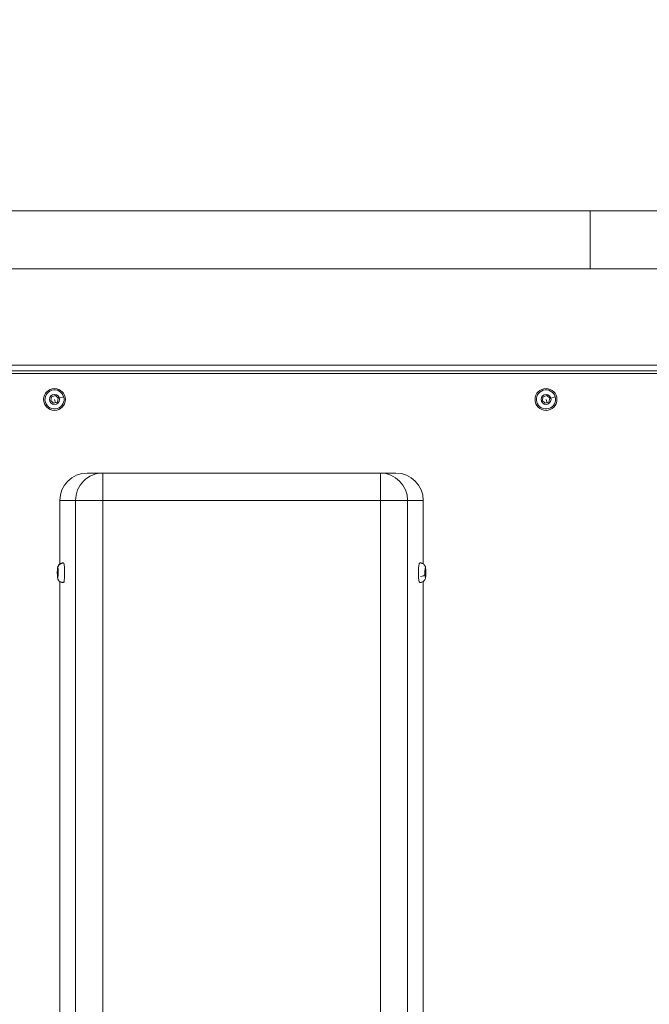
# Model space of a CAD drawing. Units: millimetres. Extents: x 5662 to 14098, y 2984 to 7617.
# Drawn here: x 11694 to 12155, y 5130 to 5852 of the extents above; entities that cross this region are included whole.
import ezdxf

# ---------------------------------------------------------------- set-up
doc = ezdxf.new("R2010")
doc.units = ezdxf.units.MM
doc.linetypes.add('ACAD_ISO03W100', pattern=[30, 12, -18])
doc.styles.get("Standard").update_dxf_attribs({"font": 'Squ721Rm.ttf'})
doc.dimstyles.new('ISO-25', dxfattribs={"dimtxt": 2.5, "dimasz": 2.5, "dimexe": 1.25, "dimexo": 0.625, "dimtad": 1, "dimtxsty": 'Standard', "dimcen": 2.5, "dimadec": 0, "dimazin": 0, "dimtfac": 1, "dimtmove": 0, "dimatfit": 3, "dimfxl": 1, "dimarcsym": 0})
doc.dimstyles.new('OLCU', dxfattribs={"dimtxt": 300, "dimasz": 150, "dimexe": 0.18, "dimexo": 0.0625, "dimgap": 50, "dimtad": 1, "dimdec": 0, "dimlfac": 0.1, "dimrnd": 5, "dimzin": 0, "dimdsep": 46, "dimtxsty": 'Standard', "dimcen": 0.09, "dimse1": 1, "dimse2": 1, "dimadec": 0, "dimazin": 0, "dimtfac": 1, "dimtdec": 0, "dimtofl": 0, "dimtmove": 0, "dimatfit": 3, "dimfxl": 1, "dimtolj": 1, "dimtzin": 0, "dimarcsym": 0})

# ---------------------------------------------------------------- blocks, each defined once
blk = doc.blocks.new('A$C43158857')
at = {"color": 0, "linetype": 'Continuous', "lineweight": 0}
for p, q in [((-1737.94, -3853.92), (-1737.94, -1760.14)), ((-1695.54, -3853.92), (-1695.54, -1760.14)), ((-1812.74, -3934.69), (-1812.74, -2626.69)), ((-1808.74, -2622.69), (-1808.74, -3938.69)), ((-1814.74, -3932.69), (-1814.74, -2628.69)), ((-1963.53, -3464.01), (-1961.48, -3463.83)), ((-1962.79, -3464.25), (-1963.53, -3464.01)), ((-1961.48, -3463.83), (-1958.69, -3463.9)), ((-1961.48, -3464.28), (-1961.48, -3463.83)), ((-1958.69, -3463.9), (-1957.96, -3464.14)), ((-1958.69, -3464.21), (-1958.69, -3463.9)), ((-1836.55, -3461.03), (-1834.57, -3458.93)), ((-1835.72, -3463.79), (-1836.55, -3461.03)), ((-1833.74, -3461.69), (-1836.13, -3462.41)), ((-1832.91, -3464.46), (-1835.72, -3463.79)), ((-1834.57, -3458.93), (-1831.76, -3459.59)), ((-1830.93, -3462.35), (-1832.91, -3464.46)), ((-1831.76, -3459.59), (-1830.93, -3462.35)), ((-1967.19, -3465.57), (-2558.29, -3465.57)), ((-1967.74, -3468.3), (-1967.74, -3468.46)), ((-1960, -3464.32), (-1962.79, -3464.25)), ((-1962.57, -3469.05), (-1962.57, -3468.86)), ((-1957.96, -3464.14), (-1960, -3464.32)), ((-1907.74, -3465.57), (-1954.29, -3465.57)), ((-1953.74, -3468.3), (-1953.74, -3468.46)), ((-1907.74, -3465.57), (-1907.74, -3477.09)), ((-1832.69, -3465.19), (-1831.72, -3468.39)), ((-1907.74, -3477.09), (-2617.74, -3477.09)), ((-1907.74, -3477.09), (-1907.74, -3497.02)), ((-1887.74, -3497.02), (-1887.74, -3485.64)), ((-2617.74, -3497.02), (-1907.74, -3497.02)), ((-1907.74, -3497.02), (-1907.74, -3700.36)), ((-1907.74, -3497.02), (-1887.74, -3497.02)), ((-1887.74, -3700.36), (-1887.74, -3497.02)), ((-1907.74, -3700.36), (-2617.74, -3700.36)), ((-1887.74, -3700.36), (-1907.74, -3700.36)), ((-1907.74, -3700.36), (-1907.74, -3720.29)), ((-1887.74, -3711.74), (-1887.74, -3700.36)), ((-2617.74, -3720.29), (-1907.74, -3720.29)), ((-1907.74, -3720.29), (-1907.74, -3731.81)), ((-1967.74, -3729.09), (-1967.74, -3728.92)), ((-1954.3, -3728.69), (-1954.3, -3728.88)), ((-1953.74, -3729.09), (-1953.74, -3728.92)), ((-2558.29, -3731.81), (-1967.19, -3731.81)), ((-1963.61, -3733.28), (-1961.87, -3733.08)), ((-1962.48, -3733.51), (-1963.61, -3733.28)), ((-1962.48, -3733.15), (-1962.48, -3733.51)), ((-1959.61, -3733.54), (-1962.48, -3733.51)), ((-1961.87, -3733.08), (-1959.01, -3733.11)), ((-1959.61, -3733.1), (-1959.61, -3733.54)), ((-1957.88, -3733.34), (-1959.61, -3733.54)), ((-1959.01, -3733.11), (-1957.88, -3733.34)), ((-1954.29, -3731.81), (-1907.74, -3731.81)), ((-1836.55, -3821.03), (-1834.57, -3818.93)), ((-1835.72, -3823.79), (-1836.55, -3821.03)), ((-1833.74, -3821.69), (-1836.13, -3822.41)), ((-1832.91, -3824.46), (-1835.72, -3823.79)), ((-1834.57, -3818.93), (-1831.76, -3819.59)), ((-1830.93, -3822.35), (-1832.91, -3824.46)), ((-1831.76, -3819.59), (-1830.93, -3822.35)), ((-1832.69, -3825.19), (-1831.72, -3828.39)), ((-1695.54, -3853.92), (-1737.94, -3853.92)), ((-1737.94, -3853.92), (-1737.94, -3922.86)), ((-1695.54, -3922.86), (-1695.54, -3853.92))]:
    blk.add_line(p, q, dxfattribs=at)
for centre, radius in [((-1833.74, -3461.69), 8), ((-1833.74, -3461.69), 3.65), ((-1833.74, -3821.69), 8), ((-1833.74, -3821.69), 3.65)]:
    blk.add_circle(centre, radius, dxfattribs=at)
for centre, start, end in [((-1833.74, -3461.69), 286.76202, 196.76202), ((-1833.74, -3461.69), 196.76202, 286.76202), ((-1833.74, -3821.69), 286.76202, 196.76202), ((-1833.74, -3821.69), 196.76202, 286.76202)]:
    blk.add_arc(centre, 7, start, end, dxfattribs=at)
at = {"color": 0, "linetype": 'Continuous', "lineweight": 0, "extrusion": (0, 0, -1)}
for centre, major_axis, ratio, start_param, end_param in [((-1960.74, -3464.08), (-3.65, 0), 0.087156, -2.876598, 3.406587), ((-1960.74, -3468.46), (-7, 0), 0.087156, -1.305802, 0), ((-1960.74, -3468.46), (7, 0), 0.087156, 0, 1.835791), ((-1907.74, -3497.02), (-20, 0), 0.996195, 1.570796, 3.141593), ((-1907.74, -3700.36), (20, 0), 0.996195, 0, 1.570796), ((-1960.74, -3728.92), (-7, 0), 0.087156, 0, 2.73957), ((-1960.74, -3728.92), (7, 0), 0.087156, -0.402023, 0), ((-1960.74, -3733.31), (3.65, 0), 0.087156, -1.972819, 4.310366)]:
    blk.add_ellipse(centre, major_axis=major_axis, ratio=ratio, start_param=start_param, end_param=end_param, dxfattribs=at)
at = {"color": 0, "linetype": 'Continuous', "lineweight": 0}
for centre, major_axis, ratio, start_param, end_param in [((-1957.22, -3467.5), (-1.02, 3.19), 0.961421, -1.812964, -0.322394), ((-1907.74, -3485.64), (0, 20.08), 0.996195, -1.570796, 0), ((-1907.74, -3711.74), (0, -20.08), 0.996195, 0, 1.570796), ((-1962.17, -3729.68), (0.12, -3.35), 0.389792, -1.585353, -0.094783)]:
    blk.add_ellipse(centre, major_axis=major_axis, ratio=ratio, start_param=start_param, end_param=end_param, dxfattribs=at)
for points, knots in [([(-1967.73, -3467.14), (-1967.71, -3466.87), (-1967.65, -3466.61), (-1967.47, -3466.03), (-1967.31, -3465.75), (-1966.96, -3465.22), (-1966.76, -3465.02), (-1966.32, -3464.64), (-1966.12, -3464.51), (-1965.7, -3464.29), (-1965.53, -3464.22), (-1965.17, -3464.1), (-1965.02, -3464.06), (-1964.49, -3463.94), (-1964.19, -3463.91), (-1963.72, -3463.86), (-1963.59, -3463.85), (-1963.32, -3463.83), (-1963.18, -3463.82), (-1962.89, -3463.8), (-1962.74, -3463.79), (-1962.44, -3463.78), (-1962.29, -3463.77), (-1961.68, -3463.75), (-1961.22, -3463.74), (-1960.3, -3463.74), (-1959.84, -3463.75), (-1958.97, -3463.78), (-1958.54, -3463.8), (-1957.71, -3463.86), (-1957.32, -3463.9), (-1956.68, -3464.01), (-1956.46, -3464.04), (-1955.93, -3464.23), (-1955.81, -3464.28), (-1955.43, -3464.47), (-1955.12, -3464.62), (-1954.56, -3465.2), (-1954.43, -3465.35), (-1954.1, -3465.85), (-1953.91, -3466.26), (-1953.78, -3466.87), (-1953.76, -3467), (-1953.75, -3467.14)], [4.454429, 4.454429, 4.454429, 4.454429, 4.475407, 4.475407, 4.506255, 4.506255, 4.546515, 4.546515, 4.606067, 4.606067, 4.691791, 4.691791, 4.817565, 4.817565, 5.159349, 5.159349, 5.281145, 5.281145, 5.407246, 5.407246, 5.534822, 5.534822, 5.66035, 5.66035, 6.015312, 6.015312, 6.360692, 6.360692, 6.714735, 6.714735, 7.121169, 7.121169, 7.355078, 7.355078, 7.414457, 7.414457, 7.505836, 7.505836, 7.531525, 7.531525, 7.57123, 7.57123, 7.581953, 7.581953, 7.581953, 7.581953]), ([(-1967.73, -3467.11), (-1967.73, -3467.11), (-1967.73, -3467.11), (-1967.76, -3467.15), (-1967.8, -3467.19), (-1967.9, -3467.32), (-1967.95, -3467.43), (-1968, -3467.67), (-1967.99, -3467.78), (-1967.95, -3467.98), (-1967.91, -3468.07), (-1967.82, -3468.22), (-1967.76, -3468.28), (-1967.71, -3468.33), (-1967.71, -3468.33), (-1967.71, -3468.33)], [2.8456323, 2.8456323, 2.8456323, 2.8456323, 2.8456605, 2.8456605, 2.8762751, 2.8762751, 2.9218046, 2.9218046, 2.9568057, 2.9568057, 2.9921368, 2.9921368, 3.0351845, 3.0351845, 3.0358333, 3.0358333, 3.0358333, 3.0358333]), ([(-1953.77, -3468.33), (-1953.75, -3468.31), (-1953.72, -3468.28), (-1953.63, -3468.17), (-1953.56, -3468.07), (-1953.49, -3467.83), (-1953.48, -3467.71), (-1953.51, -3467.5), (-1953.55, -3467.41), (-1953.63, -3467.24), (-1953.69, -3467.18), (-1953.74, -3467.13), (-1953.75, -3467.12), (-1953.75, -3467.11)], [5.981482, 5.981482, 5.981482, 5.981482, 6.0035528, 6.0035528, 6.0551786, 6.0551786, 6.091248, 6.091248, 6.1258562, 6.1258562, 6.1666093, 6.1666093, 6.171683, 6.171683, 6.171683, 6.171683]), ([(-1967.71, -3729.05), (-1967.73, -3729.07), (-1967.75, -3729.1), (-1967.84, -3729.19), (-1967.91, -3729.3), (-1967.99, -3729.54), (-1968, -3729.66), (-1967.97, -3729.87), (-1967.94, -3729.96), (-1967.87, -3730.09), (-1967.85, -3730.14), (-1967.82, -3730.17)], [6.1169699, 6.1169699, 6.1169699, 6.1169699, 6.1355692, 6.1355692, 6.1889727, 6.1889727, 6.2253103, 6.2253103, 6.2598129, 6.2598129, 6.2831853, 6.2831853, 6.2831853, 6.2831853]), ([(-1953.75, -3730.24), (-1953.77, -3730.51), (-1953.83, -3730.77), (-1954.01, -3731.35), (-1954.17, -3731.64), (-1954.52, -3732.16), (-1954.73, -3732.37), (-1955.16, -3732.75), (-1955.37, -3732.87), (-1955.78, -3733.09), (-1955.95, -3733.16), (-1956.31, -3733.28), (-1956.46, -3733.32), (-1956.99, -3733.44), (-1957.29, -3733.48), (-1957.77, -3733.52), (-1957.89, -3733.54), (-1958.16, -3733.56), (-1958.3, -3733.57), (-1958.59, -3733.58), (-1958.74, -3733.59), (-1959.04, -3733.61), (-1959.2, -3733.61), (-1959.8, -3733.63), (-1960.26, -3733.64), (-1961.18, -3733.64), (-1961.64, -3733.63), (-1962.52, -3733.6), (-1962.94, -3733.58), (-1963.77, -3733.52), (-1964.16, -3733.49), (-1964.8, -3733.37), (-1965.03, -3733.34), (-1965.55, -3733.15), (-1965.67, -3733.1), (-1966.05, -3732.91), (-1966.36, -3732.77), (-1966.92, -3732.18), (-1967.05, -3732.03), (-1967.38, -3731.53), (-1967.57, -3731.13), (-1967.7, -3730.51), (-1967.72, -3730.38), (-1967.73, -3730.24)], [3.55065, 3.55065, 3.55065, 3.55065, 3.571628, 3.571628, 3.602476, 3.602476, 3.642736, 3.642736, 3.702288, 3.702288, 3.788012, 3.788012, 3.913786, 3.913786, 4.25557, 4.25557, 4.377366, 4.377366, 4.503467, 4.503467, 4.631043, 4.631043, 4.756571, 4.756571, 5.111533, 5.111533, 5.456913, 5.456913, 5.810956, 5.810956, 6.21739, 6.21739, 6.451299, 6.451299, 6.510678, 6.510678, 6.602057, 6.602057, 6.627746, 6.627746, 6.66745, 6.66745, 6.678174, 6.678174, 6.678174, 6.678174]), ([(-1953.75, -3730.27), (-1953.74, -3730.25), (-1953.72, -3730.23), (-1953.63, -3730.14), (-1953.56, -3730.03), (-1953.49, -3729.79), (-1953.48, -3729.68), (-1953.51, -3729.47), (-1953.54, -3729.37), (-1953.63, -3729.21), (-1953.68, -3729.14), (-1953.75, -3729.08), (-1953.76, -3729.07), (-1953.77, -3729.05)], [2.9811202, 2.9811202, 2.9811202, 2.9811202, 2.9962314, 2.9962314, 3.0484654, 3.0484654, 3.0846292, 3.0846292, 3.1191979, 3.1191979, 3.1598029, 3.1598029, 3.1713212, 3.1713212, 3.1713212, 3.1713212])]:
    blk.add_open_spline(points, degree=3, knots=knots, dxfattribs=at)
blk.add_open_spline([(-1967.82, -3730.17), (-1967.79, -3730.21), (-1967.76, -3730.24), (-1967.73, -3730.27)], degree=3, dxfattribs=at)
blk = doc.blocks.new('*D5')
at = {"color": 0, "lineweight": -2, "transparency": 16777216}
for p, q in [((7522.35, 6411.03), (7522.35, 6442.28)), ((7572.35, 6441.03), (12482.35, 6441.03)), ((12532.35, 6411.03), (12532.35, 6442.28))]:
    blk.add_line(p, q, dxfattribs=at)
at = {"color": 0, "transparency": 16777216}
for points in [[(7572.35, 6449.36), (7572.35, 6432.7), (7522.35, 6441.03)], [(12482.35, 6449.36), (12482.35, 6432.7), (12532.35, 6441.03)]]:
    blk.add_solid(points, dxfattribs=at)
at = {"layer": 'Defpoints', "color": 0, "transparency": 16777216}
for p in [(12532.35, 6441.03), (7522.35, 5144.83), (12532.35, 5144.83)]:
    blk.add_point(p, dxfattribs=at)
at = {"color": 0, "transparency": 16777216, "insert": (10027.35, 6502), "char_height": 80, "attachment_point": 5}
blk.add_mtext('500', dxfattribs=at)
blk = doc.blocks.new('*D7')
at = {"color": 0, "lineweight": -2, "transparency": 16777216}
blk.add_line((6082.66, 7390.46), (13977.69, 7390.46), dxfattribs=at)
at = {"color": 0, "transparency": 16777216}
for points in [[(6082.66, 7410.46), (6082.66, 7370.46), (5962.66, 7390.46)], [(13977.69, 7410.46), (13977.69, 7370.46), (14097.69, 7390.46)]]:
    blk.add_solid(points, dxfattribs=at)
at = {"layer": 'Defpoints', "color": 0, "transparency": 16777216}
for p in [(14097.69, 7390.46), (5962.66, 5144.83), (14097.69, 5144.83)]:
    blk.add_point(p, dxfattribs=at)
at = {"color": 0, "transparency": 16777216, "insert": (10011.06, 7512.4), "char_height": 160, "attachment_point": 5}
blk.add_mtext('\\A1;815', dxfattribs=at)

msp = doc.modelspace()

# ---------------------------------------------------------------- linework, layer by layer
at = {"linetype": 'ACAD_ISO03W100', "ltscale": 2}
msp.add_lwpolyline([(10037.872, 3918.598), (8522.35, 3920.83, -0.4142136), (7522.35, 4920.83), (7522.35, 5368.83, -0.4142136), (8522.35, 6368.83), (9823.9, 6359.576), (11532.35, 6368.83, -0.4142136), (12532.35, 5368.83), (12532.35, 4920.83, -0.4142136), (11532.35, 3920.83), (10037.872, 3918.598)], format="xyb", dxfattribs=at)

# ---------------------------------------------------------------- block references
at = {"rotation": 90}
msp.add_blockref('A$C43158857', (8257.658, 7407.571), dxfattribs=at)

# ---------------------------------------------------------------- dimensions: what is measured, and where the dimension line sits
for base, p1, p2, text, dimstyle, override, picture, middle in [((14097.691, 7390.464), (5962.656, 5144.83), (14097.691, 5144.83), '815', 'OLCU', {"dimtxt": 160, "dimasz": 120, "dimgap": 40}, '*D7', (10011.058, 7390.464)), ((12532.35, 6441.029), (7522.35, 5144.83), (12532.35, 5144.83), '500', 'ISO-25', {"dimtxt": 80, "dimasz": 50, "dimgap": 20, "dimtad": 3, "dimfxl": 30, "dimfxlon": 1}, '*D5', (10027.35, 6441.029))]:
    dim = msp.add_linear_dim(base=base, p1=p1, p2=p2, angle=180, text=text, dimstyle=dimstyle, override=override)
    dim.commit()
    dim.dimension.update_dxf_attribs({"geometry": picture, "text_midpoint": middle, "dimtype": 128})

doc.saveas('drawing.dxf')
